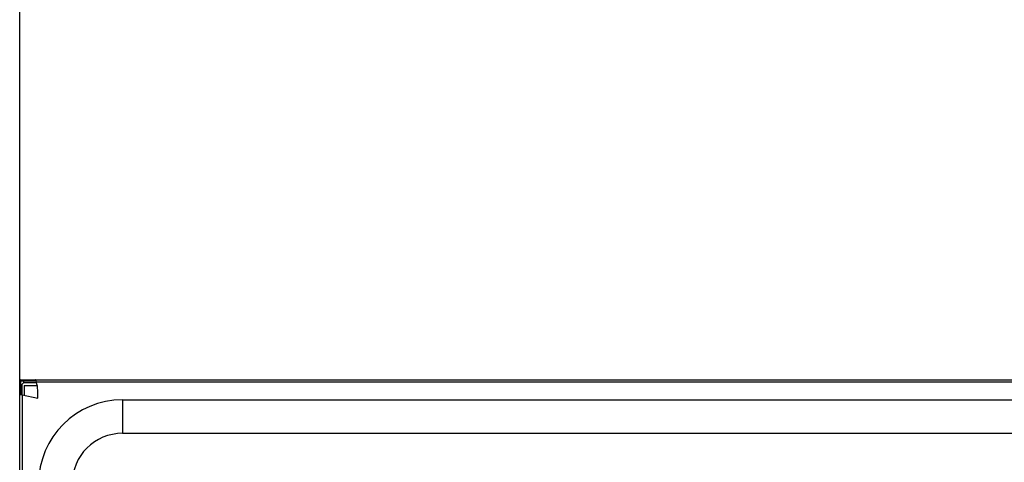
# Model space of a CAD drawing. Units: millimetres. Extents: x 0 to 4756, y 0 to 1682.
# Drawn here: x 3086 to 3144, y 1079 to 1105 of the extents above; entities that cross this region are included whole.
import ezdxf

# ---------------------------------------------------------------- set-up
doc = ezdxf.new("R2010")
doc.units = ezdxf.units.MM
doc.header["$LTSCALE"] = 261.57428
doc.layers.get('0').update_dxf_attribs({"linetype": 'CONTINUOUS'})
for name, color, linetype in [('00_COMPONENTS', 7, 'CONTINUOUS'), ('3_ALL_AXES', 7, 'CONTINUOUS'), ('DEF_DRAFT_DIM', 7, 'CONTINUOUS')]:
    doc.layers.add(name, color=color, linetype=linetype)
doc.styles.get("Standard").update_dxf_attribs({"font": 'txt', "width": 0.8})
doc.dimstyles.new('DIMSTYLE_3', dxfattribs={"dimtxt": 15, "dimasz": 3, "dimexe": 0.8, "dimexo": 0.2, "dimgap": 3.75, "dimtad": 1, "dimdec": 1, "dimdsep": 46, "dimtxsty": 'Standard', "dimblk": 'OPEN', "dimblk1": 'OPEN', "dimblk2": 'OPEN', "dimcen": 0.09, "dimadec": 1, "dimazin": 2, "dimtp": 0.5, "dimtm": 0.5, "dimtfac": 1, "dimtdec": 1, "dimtofl": 0, "dimtmove": 0, "dimatfit": 3, "dimldrblk": 'OPEN', "dimfxl": 1, "dimtolj": 1, "dimarcsym": 0})

# ---------------------------------------------------------------- blocks, each defined once
blk = doc.blocks.new('_OPEN')
at = {"color": 0, "linetype": 'ByBlock'}
for p, q in [((0, 0), (-1, 0.117)), ((-1, -0.117), (0, 0)), ((-1, 0), (0, 0))]:
    blk.add_line(p, q, dxfattribs=at)
blk = doc.blocks.new('*D3')
at = {"layer": 'DEF_DRAFT_DIM', "color": 2, "linetype": 'Continuous', "transparency": 16777216}
for p, q in [((3085.625, 1083.136), (3085.625, 1136.453)), ((3391, 943.236), (3391, 1136.453)), ((3085.625, 1135.653), (3238.312, 1135.653)), ((3391, 1135.653), (3238.312, 1135.653))]:
    blk.add_line(p, q, dxfattribs=at)
at = {"layer": 'DEF_DRAFT_DIM', "color": 2, "linetype": 'Continuous', "transparency": 16777216, "xscale": 3, "yscale": 3, "zscale": 3, "rotation": 180}
blk.add_blockref('_OPEN', (3085.625, 1135.653), dxfattribs=at)
at = {"layer": 'DEF_DRAFT_DIM', "color": 2, "linetype": 'Continuous', "transparency": 16777216, "xscale": 3, "yscale": 3, "zscale": 3}
blk.add_blockref('_OPEN', (3391, 1135.653), dxfattribs=at)

msp = doc.modelspace()

# ---------------------------------------------------------------- linework, layer by layer
at = {"layer": '00_COMPONENTS', "color": 7, "linetype": 'Continuous'}
for p, q in [((3085.625, 403.136), (3085.625, 1083.756)), ((3085.625, 1083.756), (3086.575, 1083.756)), ((3085.695, 1082.936), (3085.695, 1083.826)), ((3085.695, 1083.826), (4296.365, 1083.826)), ((3085.745, 1083.526), (3085.701, 1083.526)), ((3085.745, 1083.546), (3085.845, 1083.646)), ((3085.745, 1083.546), (3085.745, 1082.934)), ((3085.855, 1083.756), (3085.855, 1083.646)), ((3086.618, 1083.646), (3085.855, 1083.646)), ((3086.575, 1083.756), (3086.575, 1083.826)), ((3086.583, 1083.821), (3086.575, 1083.826)), ((3086.618, 1083.686), (3086.604, 1083.756)), ((3600.382, 1083.686), (3086.618, 1083.686)), ((3085.695, 1083.371), (3085.625, 1083.371)), ((3085.755, 1082.936), (3085.625, 1082.936)), ((3085.745, 1082.936), (3085.765, 1082.934)), ((3085.765, 1082.934), (3085.765, 403.138)), ((3085.765, 1082.934), (3086.7, 1082.726)), ((3085.895, 1083.496), (3085.895, 1082.905)), ((3085.895, 1083.496), (3086.668, 1083.496)), ((3086.7, 1082.726), (3086.7, 1083.199))]:
    msp.add_line(p, q, dxfattribs=at)
for points in [[(3086.575, 1083.756), (3086.584, 1083.752), (3086.593, 1083.742), (3086.602, 1083.727)], [(3086.604, 1083.756), (3086.597, 1083.785), (3086.59, 1083.807), (3086.583, 1083.821)]]:
    msp.add_lwpolyline(points, dxfattribs=at)
for centre, radius, start, end in [((3085.695, 1083.756), 0.07, 90, 180), ((3085.2, 1083.196), 1.5, 0.11877, 19.06837)]:
    msp.add_arc(centre, radius, start, end, dxfattribs=at)
at = {"layer": '3_ALL_AXES', "color": 7, "linetype": 'Continuous'}
for p, q in [((3091.75, 1082.636), (3091.75, 1080.636)), ((3091.75, 1082.636), (3367.9, 1082.636)), ((3091.75, 1080.636), (3291.957, 1080.636))]:
    msp.add_line(p, q, dxfattribs=at)
for radius in [5, 3]:
    msp.add_arc((3091.75, 1077.636), radius, 90, 180, dxfattribs=at)

# ---------------------------------------------------------------- dimensions: what is measured, and where the dimension line sits
at = {"layer": 'DEF_DRAFT_DIM', "color": 2, "linetype": 'Continuous'}
dim = msp.add_linear_dim(base=(3391, 1135.653), p1=(3085.625, 1082.936), p2=(3391, 943.036), dimstyle='DIMSTYLE_3', dxfattribs=at)
dim.commit()
dim.dimension.update_dxf_attribs({"geometry": '*D3', "text_midpoint": (3208.312, 1135.653), "dimtype": 160})

doc.saveas('drawing.dxf')
